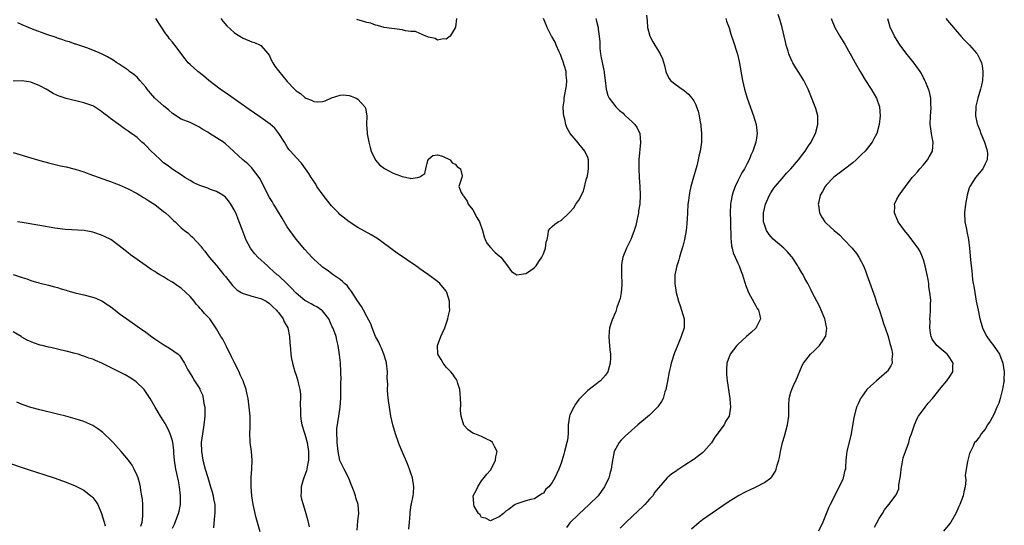
# Model space of a CAD drawing. Units: inches. Extents: x 2577000 to 2580000, y 1500000 to 1503000.
# Drawn here: x 2578732 to 2578955, y 1500718 to 1500833 of the extents above; entities that cross this region are included whole.
import ezdxf

# ---------------------------------------------------------------- set-up
doc = ezdxf.new("R2010")
doc.units = ezdxf.units.IN
doc.header["$MEASUREMENT"] = 0
doc.layers.add('LD25771500_10ft', color=112, linetype='Continuous')

msp = doc.modelspace()

# ---------------------------------------------------------------- linework, layer by layer
at = {"layer": 'LD25771500_10ft'}
for points, elevation in [([(2578862.82, 1500833), (2578863, 1500832.36), (2578863.35, 1500831), (2578863.38, 1500830.62), (2578863.6, 1500829), (2578863.72, 1500827.72), (2578863.72, 1500827), (2578863.78, 1500826.22), (2578863.91, 1500825), (2578864.06, 1500824.06), (2578864.69, 1500821.31), (2578864.72, 1500821), (2578864.72, 1500820.72), (2578864.99, 1500819), (2578865.22, 1500817), (2578865.6, 1500815.6), (2578865.86, 1500815), (2578867.37, 1500813), (2578868.2, 1500812.2), (2578869, 1500811.54), (2578869.26, 1500811.27), (2578869.59, 1500811), (2578870.31, 1500810.31), (2578871, 1500809.68), (2578871.7, 1500809), (2578872.22, 1500808.22), (2578872.78, 1500807), (2578872.95, 1500804.95), (2578872.6, 1500801), (2578872.57, 1500800.57), (2578872.55, 1500799), (2578872.65, 1500797), (2578872.81, 1500795), (2578872.89, 1500793), (2578872.79, 1500791), (2578872.54, 1500789.46), (2578872.49, 1500789), (2578871.87, 1500786.13), (2578871.5, 1500785), (2578871, 1500783.62), (2578870.74, 1500783), (2578869.79, 1500781), (2578868.97, 1500779), (2578868.67, 1500777.33), (2578868.62, 1500777), (2578868.64, 1500776.64), (2578868.68, 1500775), (2578868.76, 1500773), (2578868.73, 1500772.73), (2578868.6, 1500771), (2578868.35, 1500769.65), (2578868.14, 1500769), (2578867.6, 1500767.6), (2578867.34, 1500766.66), (2578867, 1500765.88), (2578866.75, 1500765.25), (2578866.6, 1500765), (2578866.36, 1500764.36), (2578865.96, 1500763), (2578865.89, 1500762.11), (2578865.78, 1500761), (2578865.89, 1500759.89), (2578866.02, 1500757.98), (2578866.15, 1500757), (2578866.17, 1500756.17), (2578866.11, 1500755), (2578865.85, 1500754.15), (2578865.53, 1500753), (2578865, 1500752.24), (2578863.88, 1500751), (2578863.38, 1500750.62), (2578863, 1500750.31), (2578861, 1500748.83), (2578859, 1500746.75), (2578858.27, 1500745.73), (2578857.85, 1500745), (2578857, 1500743.27), (2578856.88, 1500743), (2578856.59, 1500741), (2578856.56, 1500740.56), (2578856.57, 1500739), (2578856.42, 1500737.58), (2578856.32, 1500737), (2578855.78, 1500735), (2578855.59, 1500734.41), (2578855, 1500732.35), (2578854.49, 1500731), (2578854, 1500730), (2578853.6, 1500729), (2578853, 1500727.99), (2578852.18, 1500727), (2578851.56, 1500726.44), (2578851, 1500725.59), (2578850.62, 1500725.38), (2578849, 1500724.3), (2578848.11, 1500724.11), (2578847, 1500723.82), (2578845, 1500723.19), (2578844.56, 1500723), (2578843, 1500721.83), (2578842.47, 1500721.53), (2578841.92, 1500721), (2578841, 1500720.22), (2578839.6, 1500719.6), (2578839, 1500719.3), (2578837.88, 1500719.88), (2578837, 1500720.08), (2578836.65, 1500720.65), (2578836.28, 1500721), (2578835.34, 1500722.66), (2578835.2, 1500723), (2578835.21, 1500723.21), (2578835.09, 1500725), (2578835.8, 1500726.2), (2578836.13, 1500727), (2578837, 1500728.38), (2578838.16, 1500729.84), (2578839, 1500730.81), (2578839.29, 1500731.29), (2578840.15, 1500733), (2578840.19, 1500733.81), (2578840.54, 1500735), (2578840.01, 1500736.01), (2578839.47, 1500737), (2578839, 1500737.4), (2578838.31, 1500737.69), (2578837, 1500738.36), (2578835.48, 1500739), (2578835, 1500739.14), (2578833.92, 1500739.92), (2578832.98, 1500740.98), (2578832.38, 1500743), (2578832.25, 1500744.25), (2578832.26, 1500745.74), (2578832.24, 1500747), (2578832.17, 1500748.17), (2578832.08, 1500749), (2578831.61, 1500750.39), (2578831.46, 1500751), (2578831.32, 1500751.32), (2578831, 1500751.68), (2578830.48, 1500752.48), (2578830.03, 1500753), (2578829, 1500754.11), (2578828.26, 1500755), (2578827.83, 1500755.83), (2578827.1, 1500757), (2578827.04, 1500759), (2578827.8, 1500761), (2578828.18, 1500761.82), (2578828.67, 1500763), (2578829, 1500763.89), (2578829.38, 1500765), (2578829.44, 1500765.44), (2578829.77, 1500767), (2578829.72, 1500767.72), (2578829.72, 1500769), (2578829.16, 1500771), (2578829, 1500771.31), (2578827.52, 1500773), (2578827, 1500773.48), (2578824.95, 1500775), (2578823.79, 1500775.79), (2578823, 1500776.36), (2578822.62, 1500776.62), (2578822.11, 1500777), (2578817.92, 1500779.92), (2578816.75, 1500780.75), (2578814.44, 1500782.44), (2578813.25, 1500783.25), (2578812.02, 1500784.02), (2578809, 1500785.68), (2578807, 1500786.96), (2578805, 1500788.59), (2578804.58, 1500789), (2578803, 1500790.63), (2578802.69, 1500791), (2578801.12, 1500793), (2578799.72, 1500795), (2578799.47, 1500795.47), (2578798.68, 1500796.68), (2578798.42, 1500797), (2578797.92, 1500797.92), (2578797.14, 1500799), (2578796.25, 1500800.25), (2578795, 1500801.56), (2578793.71, 1500803), (2578793.38, 1500803.38), (2578793, 1500803.92), (2578792.38, 1500805), (2578791.11, 1500807), (2578790.18, 1500808.18), (2578789.11, 1500809.11), (2578787, 1500810.6), (2578785.56, 1500811.56), (2578784.38, 1500812.38), (2578782.06, 1500814.06), (2578779.73, 1500815.73), (2578777.81, 1500817), (2578775.26, 1500819), (2578774.04, 1500820.04), (2578772.77, 1500821), (2578771, 1500822.58), (2578770.59, 1500823), (2578769.88, 1500823.88), (2578767.59, 1500827), (2578767, 1500827.66), (2578766.39, 1500828.39), (2578765.99, 1500829), (2578765.55, 1500829.55), (2578763.26, 1500833)], 8530), ([(2578777.98, 1500833), (2578778.39, 1500832.39), (2578779.32, 1500831.32), (2578781, 1500829.82), (2578781.49, 1500829.49), (2578783, 1500828.57), (2578785, 1500827.74), (2578785.56, 1500827.56), (2578786.86, 1500827), (2578787, 1500826.92), (2578788.72, 1500825), (2578789, 1500824.52), (2578789.47, 1500823.47), (2578789.72, 1500823), (2578790.19, 1500822.19), (2578791, 1500821.14), (2578791.97, 1500819.97), (2578793, 1500818.77), (2578794.61, 1500817), (2578794.82, 1500816.82), (2578795, 1500816.65), (2578795.99, 1500815.99), (2578797, 1500815.09), (2578797.23, 1500815), (2578798.53, 1500814.53), (2578799, 1500814.21), (2578799.86, 1500814.14), (2578801, 1500814.25), (2578801.6, 1500814.4), (2578803, 1500815.04), (2578805, 1500815.66), (2578805.69, 1500815.69), (2578807, 1500815.59), (2578807.45, 1500815.45), (2578808.61, 1500815), (2578809, 1500814.71), (2578810.58, 1500813), (2578810.69, 1500812.69), (2578810.99, 1500810.99), (2578810.98, 1500809), (2578811.11, 1500807.11), (2578811.09, 1500806.91), (2578811.45, 1500805), (2578811.81, 1500803.81), (2578812.02, 1500803), (2578812.97, 1500800.97), (2578813.89, 1500799.89), (2578815, 1500799.06), (2578817, 1500798.03), (2578818.61, 1500797.39), (2578819, 1500797.26), (2578820.85, 1500796.85), (2578821, 1500796.77), (2578822.45, 1500797), (2578823, 1500797.15), (2578824.11, 1500797.89), (2578824.36, 1500799), (2578824.85, 1500800.85), (2578824.94, 1500801.06), (2578825, 1500801.18), (2578825.99, 1500802.01), (2578827, 1500802.12), (2578828.15, 1500801.85), (2578829.88, 1500801), (2578830.34, 1500800.34), (2578831, 1500800.05), (2578831.48, 1500799.48), (2578832.25, 1500799), (2578832.6, 1500797.4), (2578832.52, 1500797), (2578831.85, 1500795), (2578832.39, 1500793.61), (2578832.74, 1500793), (2578832.88, 1500792.88), (2578833, 1500792.75), (2578833.69, 1500791.69), (2578833.98, 1500791), (2578835, 1500789.7), (2578835.93, 1500787.93), (2578836.51, 1500787), (2578837.23, 1500785), (2578837.56, 1500783.56), (2578837.83, 1500783), (2578838.18, 1500782.18), (2578839, 1500781.18), (2578840.07, 1500780.07), (2578841, 1500779.27), (2578841.36, 1500779), (2578842.89, 1500777), (2578843, 1500776.77), (2578843.75, 1500775.75), (2578845, 1500775), (2578847, 1500775.32), (2578847.84, 1500775.84), (2578849, 1500776.61), (2578849.35, 1500777), (2578849.98, 1500778.02), (2578850.65, 1500779), (2578851, 1500779.72), (2578851.49, 1500781), (2578851.63, 1500782.37), (2578851.81, 1500783), (2578852.08, 1500784.08), (2578852.11, 1500785), (2578852.5, 1500785.5), (2578853, 1500785.93), (2578853.54, 1500786.46), (2578854.3, 1500787), (2578855, 1500787.3), (2578856.81, 1500789), (2578856.92, 1500789.08), (2578857.85, 1500790.15), (2578858.35, 1500791), (2578859, 1500791.9), (2578860.06, 1500793.94), (2578860.77, 1500796.77), (2578860.85, 1500797), (2578861, 1500797.81), (2578861.2, 1500799), (2578861.18, 1500801), (2578861, 1500801.53), (2578860.37, 1500803), (2578859.76, 1500803.76), (2578859, 1500804.67), (2578858.83, 1500804.84), (2578857.04, 1500807), (2578856.31, 1500808.31), (2578856.03, 1500809), (2578855.81, 1500810.19), (2578855.6, 1500811), (2578855.54, 1500811.54), (2578855.49, 1500813), (2578855.65, 1500814.35), (2578855.68, 1500815), (2578855.81, 1500815.81), (2578856.08, 1500817), (2578856.22, 1500817.78), (2578856.29, 1500819), (2578856.15, 1500820.15), (2578856.1, 1500821), (2578855.41, 1500823.41), (2578855, 1500824.38), (2578854.83, 1500824.83), (2578854.53, 1500825.47), (2578853.88, 1500827), (2578853.64, 1500827.64), (2578852.92, 1500828.92), (2578852.85, 1500829), (2578851.82, 1500831), (2578851.6, 1500831.6), (2578851.01, 1500833)], 8520), ([(2578831.32, 1500833), (2578831.06, 1500831.06), (2578831.06, 1500831), (2578831, 1500830.86), (2578829.91, 1500829), (2578829, 1500828.32), (2578828.4, 1500828.4), (2578827, 1500828.12), (2578826.47, 1500828.47), (2578825, 1500828.75), (2578824.85, 1500828.85), (2578824.36, 1500829), (2578823, 1500829.57), (2578822.04, 1500830.04), (2578821, 1500830.07), (2578819.79, 1500830.21), (2578819, 1500830.43), (2578814.95, 1500831), (2578813.44, 1500831.44), (2578813, 1500831.51), (2578811.92, 1500831.92), (2578811, 1500832.1), (2578810.35, 1500832.35), (2578809, 1500832.69), (2578808.78, 1500832.78)], 8510), ([(2578874.28, 1500833.72), (2578874.45, 1500832.45), (2578874.56, 1500831), (2578875.05, 1500829), (2578875.74, 1500827.74), (2578877, 1500825.62), (2578877.4, 1500825), (2578877.9, 1500823.9), (2578878.36, 1500822.36), (2578878.66, 1500821), (2578878.76, 1500820.76), (2578879, 1500820.27), (2578879.43, 1500819.43), (2578879.77, 1500819), (2578881, 1500818.01), (2578882.38, 1500817), (2578882.76, 1500816.76), (2578883.84, 1500815.84), (2578884.59, 1500815), (2578885, 1500814.36), (2578885.48, 1500813.48), (2578885.66, 1500813), (2578886, 1500812), (2578886.23, 1500811), (2578886.48, 1500809.52), (2578886.59, 1500809), (2578886.64, 1500808.64), (2578886.79, 1500807), (2578886.79, 1500806.79), (2578886.74, 1500805), (2578886.46, 1500803), (2578886.18, 1500801.82), (2578886.02, 1500801), (2578885.67, 1500799.67), (2578884.92, 1500797.08), (2578884.34, 1500795), (2578884.09, 1500793.91), (2578883.94, 1500793), (2578883.81, 1500791.81), (2578883.69, 1500791), (2578883.57, 1500789), (2578883.46, 1500786.54), (2578883.3, 1500785), (2578882.91, 1500783), (2578882.51, 1500781.49), (2578882.05, 1500780.05), (2578881.75, 1500779), (2578881.6, 1500778.4), (2578881.15, 1500777), (2578880.76, 1500775), (2578880.72, 1500773), (2578881.02, 1500771), (2578881.57, 1500769), (2578881.93, 1500767.93), (2578882.27, 1500767), (2578882.85, 1500765), (2578882.85, 1500763), (2578882.19, 1500761), (2578881.23, 1500758.77), (2578880.67, 1500757.33), (2578879.93, 1500755), (2578879.75, 1500754.25), (2578879.47, 1500753), (2578879.07, 1500750.93), (2578878.68, 1500749), (2578878.5, 1500748.5), (2578878.06, 1500747), (2578877.72, 1500746.28), (2578876.91, 1500745.09), (2578876.82, 1500745), (2578875, 1500743.25), (2578872.37, 1500741), (2578869.51, 1500738.49), (2578868.5, 1500737.5), (2578868.1, 1500737), (2578867.02, 1500734.98), (2578866.68, 1500733.32), (2578866.64, 1500733), (2578866.3, 1500731), (2578866.04, 1500729.96), (2578865.76, 1500729), (2578864.84, 1500727), (2578864.07, 1500725.93), (2578863.35, 1500725), (2578861.35, 1500723), (2578859, 1500720.85), (2578857, 1500718.84), (2578856.2, 1500717.8)], 8540), ([(2578892.25, 1500833), (2578892.4, 1500832.4), (2578893, 1500830.89), (2578893.43, 1500829.43), (2578893.95, 1500827.95), (2578894.81, 1500825.19), (2578894.91, 1500824.91), (2578895.29, 1500823.29), (2578896.05, 1500819), (2578896.5, 1500817), (2578897.08, 1500815), (2578898.53, 1500811), (2578899.11, 1500809), (2578899.33, 1500807), (2578899.04, 1500805), (2578898.37, 1500803), (2578897.92, 1500802.08), (2578897.52, 1500801), (2578897, 1500800.03), (2578896.49, 1500799), (2578895.91, 1500798.09), (2578895, 1500796.29), (2578894.39, 1500795), (2578894, 1500794), (2578893.69, 1500793), (2578893.43, 1500791.43), (2578893.34, 1500791), (2578893.28, 1500789), (2578893.31, 1500787.31), (2578893.35, 1500786.65), (2578893.39, 1500783.39), (2578893.56, 1500781.56), (2578893.67, 1500781), (2578893.96, 1500779.96), (2578894.35, 1500779), (2578895, 1500777.6), (2578895.3, 1500777), (2578895.73, 1500775.73), (2578896.06, 1500775), (2578896.51, 1500773.49), (2578896.61, 1500773), (2578896.69, 1500772.69), (2578897, 1500772), (2578897.38, 1500771), (2578898.68, 1500768.68), (2578899, 1500768.15), (2578899.4, 1500767.4), (2578899.66, 1500767), (2578899.9, 1500766.1), (2578900.11, 1500765), (2578899.21, 1500763.21), (2578899.12, 1500763), (2578898.04, 1500761.96), (2578896.98, 1500761), (2578895, 1500759.23), (2578894.77, 1500759), (2578893.23, 1500757), (2578892.52, 1500755), (2578892.45, 1500753.55), (2578892.39, 1500753), (2578892.42, 1500752.42), (2578892.57, 1500751), (2578893.15, 1500747), (2578893.16, 1500746.84), (2578893.31, 1500745), (2578893.01, 1500743.01), (2578892.22, 1500741.78), (2578891.9, 1500741), (2578889.79, 1500738.21), (2578889, 1500736.98), (2578887.26, 1500735), (2578887, 1500734.73), (2578885.79, 1500733.79), (2578885, 1500733.2), (2578884.87, 1500733.13), (2578883, 1500731.88), (2578881.64, 1500731), (2578881.24, 1500730.76), (2578881, 1500730.57), (2578880.08, 1500729.92), (2578878.99, 1500729.01), (2578877, 1500726.81), (2578876.22, 1500725.78), (2578875.72, 1500725), (2578875, 1500724.21), (2578873.94, 1500723), (2578873.47, 1500722.53), (2578872.45, 1500721.55), (2578869.72, 1500719), (2578868.35, 1500717.65)], 8550), ([(2578884.47, 1500717.53), (2578886.23, 1500719), (2578887, 1500719.59), (2578890.19, 1500721.81), (2578893, 1500723.73), (2578895, 1500724.97), (2578897, 1500726.02), (2578897.68, 1500726.32), (2578899.15, 1500727), (2578901, 1500727.98), (2578902.43, 1500729), (2578902.72, 1500729.28), (2578903.49, 1500730.51), (2578903.68, 1500731), (2578903.91, 1500731.91), (2578904.24, 1500733), (2578904.39, 1500733.61), (2578904.66, 1500735), (2578905.13, 1500737), (2578905.54, 1500738.46), (2578905.9, 1500739.9), (2578906.21, 1500741), (2578906.52, 1500743), (2578906.52, 1500745.48), (2578906.6, 1500747), (2578907, 1500748.43), (2578907.18, 1500749), (2578907.71, 1500750.29), (2578908.11, 1500751), (2578909.57, 1500754.43), (2578909.86, 1500755), (2578911.43, 1500757), (2578912.25, 1500757.75), (2578913, 1500758.52), (2578913.26, 1500758.74), (2578913.49, 1500759), (2578914.44, 1500760.44), (2578914.85, 1500761), (2578914.89, 1500761.11), (2578915.1, 1500762.89), (2578915, 1500763.53), (2578914.74, 1500764.74), (2578914.7, 1500765), (2578913.88, 1500767), (2578913.62, 1500767.62), (2578912.86, 1500769), (2578911.81, 1500771), (2578911.55, 1500771.55), (2578910.81, 1500773), (2578910.17, 1500774.17), (2578909.74, 1500775), (2578909.45, 1500775.45), (2578908.73, 1500776.73), (2578908.6, 1500777), (2578907.32, 1500779), (2578907.17, 1500779.17), (2578906.21, 1500780.21), (2578905.41, 1500781), (2578903.02, 1500783.02), (2578902.09, 1500784.09), (2578901.5, 1500785), (2578901, 1500786.34), (2578900.82, 1500787), (2578900.78, 1500789), (2578901, 1500790.03), (2578901.23, 1500791), (2578902.12, 1500793), (2578902.45, 1500793.55), (2578903, 1500794.36), (2578903.46, 1500795), (2578905, 1500796.82), (2578906.02, 1500797.98), (2578906.99, 1500799), (2578908.7, 1500801), (2578909.69, 1500802.31), (2578910.24, 1500803), (2578911, 1500804.17), (2578911.56, 1500805), (2578912.01, 1500805.99), (2578912.55, 1500807), (2578913.1, 1500809), (2578913.06, 1500811), (2578912.62, 1500812.62), (2578912.49, 1500813), (2578911.49, 1500815.49), (2578910.91, 1500817), (2578909.95, 1500819), (2578909.56, 1500819.56), (2578908.78, 1500820.78), (2578908.15, 1500821.85), (2578907.42, 1500823), (2578907.28, 1500823.28), (2578906.66, 1500824.66), (2578906.53, 1500825), (2578906.36, 1500825.64), (2578905.94, 1500827), (2578905.75, 1500827.75), (2578905.48, 1500829), (2578904.99, 1500831), (2578904.55, 1500832.55), (2578904.09, 1500833.91)], 8560), ([(2578916.13, 1500833), (2578916.95, 1500831), (2578918.07, 1500829), (2578919.18, 1500827.18), (2578920.43, 1500825), (2578920.65, 1500824.65), (2578921.52, 1500823), (2578922.67, 1500821), (2578923.9, 1500819), (2578925.17, 1500817), (2578925.84, 1500815.84), (2578926.36, 1500815), (2578927.07, 1500813), (2578927.18, 1500811), (2578926.96, 1500809), (2578926.42, 1500807), (2578925.76, 1500805.76), (2578925.39, 1500805), (2578923.8, 1500803), (2578923, 1500802.21), (2578922.41, 1500801.59), (2578921.78, 1500801), (2578921, 1500800.33), (2578919.13, 1500798.87), (2578917, 1500797.32), (2578916.62, 1500797), (2578915, 1500795.3), (2578914.75, 1500795), (2578914.17, 1500793.83), (2578913.65, 1500793), (2578913.22, 1500791.22), (2578913.18, 1500791), (2578913.24, 1500790.76), (2578913.49, 1500789), (2578914.01, 1500788.01), (2578914.69, 1500787), (2578915, 1500786.68), (2578916.82, 1500785), (2578918, 1500784), (2578919, 1500783), (2578920.84, 1500781), (2578921.82, 1500779.82), (2578922.38, 1500779), (2578923.43, 1500777), (2578923.88, 1500775.88), (2578924.18, 1500775), (2578925.97, 1500770.03), (2578926.48, 1500768.48), (2578927, 1500767.14), (2578927.68, 1500765), (2578927.98, 1500763.98), (2578928.34, 1500763), (2578929, 1500761.05), (2578929.41, 1500759.41), (2578929.55, 1500759), (2578929.75, 1500758.25), (2578929.98, 1500757), (2578929.87, 1500755.87), (2578929.9, 1500755), (2578929.61, 1500754.39), (2578928.83, 1500753.17), (2578928.69, 1500753), (2578926.37, 1500751), (2578925, 1500749.77), (2578924.18, 1500749), (2578923, 1500747.31), (2578922.76, 1500747), (2578922.24, 1500745.76), (2578921.88, 1500745), (2578921.27, 1500742.73), (2578920.64, 1500739), (2578919.65, 1500735), (2578919.58, 1500734.42), (2578919.45, 1500733), (2578919.38, 1500731.38), (2578919.34, 1500731), (2578919.24, 1500730.76), (2578918.85, 1500729), (2578918.75, 1500728.75), (2578917.93, 1500727), (2578915.88, 1500723), (2578915.6, 1500722.4), (2578914.2, 1500719), (2578913.26, 1500717)], 8570), ([(2578925.89, 1500717.89), (2578927, 1500719.83), (2578927.73, 1500721), (2578928.17, 1500721.83), (2578929.13, 1500723), (2578930.82, 1500725.18), (2578931.43, 1500726.57), (2578931.45, 1500727), (2578931.44, 1500727.44), (2578931.72, 1500729), (2578931.88, 1500730.12), (2578931.94, 1500731), (2578932.18, 1500732.18), (2578932.42, 1500733.58), (2578933.71, 1500737), (2578933.92, 1500738.08), (2578934.33, 1500739), (2578934.96, 1500741), (2578935.57, 1500742.43), (2578935.91, 1500743), (2578937.36, 1500745), (2578938.08, 1500745.92), (2578939.03, 1500747), (2578941, 1500749.49), (2578942.31, 1500751), (2578943, 1500752), (2578943.64, 1500753), (2578943.68, 1500754.32), (2578943.74, 1500755), (2578943, 1500756.21), (2578942.66, 1500756.66), (2578942.36, 1500757), (2578941, 1500758.13), (2578940.05, 1500759), (2578939, 1500760.44), (2578938.75, 1500761), (2578938.67, 1500761.33), (2578938.42, 1500763), (2578938.5, 1500764.5), (2578938.46, 1500765), (2578938.49, 1500765.51), (2578938.62, 1500767), (2578938.61, 1500768.61), (2578938.64, 1500769), (2578938.64, 1500769.36), (2578938.48, 1500771), (2578938.25, 1500772.25), (2578938.2, 1500773), (2578938.06, 1500773.94), (2578937.84, 1500775), (2578937.68, 1500775.68), (2578937.4, 1500777), (2578937, 1500778.38), (2578936.8, 1500779), (2578936.23, 1500780.23), (2578935.81, 1500781), (2578934.62, 1500782.62), (2578933.73, 1500783.73), (2578932.7, 1500785), (2578931.29, 1500787), (2578931.23, 1500787.23), (2578931, 1500787.7), (2578930.62, 1500788.62), (2578930.41, 1500789), (2578930.5, 1500790.5), (2578930.46, 1500791), (2578931, 1500792.11), (2578931.48, 1500793), (2578932.13, 1500793.87), (2578932.91, 1500795), (2578934.47, 1500797), (2578935, 1500797.55), (2578935.67, 1500798.33), (2578936.19, 1500799), (2578937, 1500799.91), (2578937.89, 1500801), (2578938.32, 1500801.68), (2578939.05, 1500803), (2578939.23, 1500805), (2578939, 1500806.05), (2578938.82, 1500807), (2578938.56, 1500808.56), (2578938.53, 1500809), (2578938.57, 1500811), (2578938.72, 1500812.72), (2578938.72, 1500813), (2578938.69, 1500813.31), (2578938.66, 1500815), (2578938.39, 1500816.39), (2578938.17, 1500817), (2578937.52, 1500818.48), (2578937.32, 1500819), (2578937.22, 1500819.22), (2578937, 1500819.59), (2578936.53, 1500820.53), (2578936.23, 1500821), (2578934.89, 1500822.89), (2578934.01, 1500824.01), (2578933, 1500825.23), (2578931.71, 1500827), (2578931.42, 1500827.42), (2578930.43, 1500829), (2578929.96, 1500829.96), (2578929.5, 1500831), (2578929.37, 1500831.37), (2578928.9, 1500832.9)], 8580), ([(2578942.05, 1500833), (2578945.48, 1500829), (2578946.2, 1500828.2), (2578947.4, 1500827), (2578949, 1500825.17), (2578949.13, 1500825), (2578949.77, 1500823.77), (2578950.12, 1500823), (2578950.28, 1500822.28), (2578950.46, 1500821), (2578950.45, 1500820.45), (2578950.36, 1500819), (2578950.1, 1500817.9), (2578949.92, 1500817), (2578949.3, 1500815), (2578948.87, 1500813.13), (2578948.84, 1500813), (2578948.8, 1500811), (2578949.19, 1500809.19), (2578949.22, 1500809), (2578949.73, 1500807.73), (2578949.97, 1500807), (2578950.29, 1500806.29), (2578950.82, 1500805), (2578951.33, 1500803.33), (2578951.45, 1500803), (2578951.48, 1500802.52), (2578951.42, 1500801), (2578951, 1500800.08), (2578950.45, 1500799), (2578948.81, 1500797), (2578947.5, 1500795), (2578947.36, 1500794.64), (2578946.87, 1500793), (2578946.51, 1500791), (2578946.3, 1500789), (2578946.39, 1500787), (2578946.71, 1500785.29), (2578946.82, 1500784.82), (2578947.16, 1500783), (2578947.41, 1500781), (2578947.64, 1500778.36), (2578947.77, 1500777), (2578947.92, 1500775.92), (2578948, 1500775), (2578948.13, 1500773.87), (2578948.27, 1500773), (2578948.39, 1500772.39), (2578948.59, 1500771), (2578948.94, 1500769.06), (2578949.35, 1500767), (2578949.77, 1500765), (2578950.03, 1500764.03), (2578950.34, 1500763), (2578951, 1500761.67), (2578951.36, 1500761), (2578952.04, 1500760.04), (2578952.86, 1500759), (2578953, 1500758.8), (2578954.18, 1500757), (2578954.98, 1500755), (2578955.3, 1500753), (2578955.21, 1500751.21), (2578955.23, 1500751), (2578955.22, 1500750.78), (2578955, 1500749.59), (2578954.92, 1500749.08), (2578954.82, 1500748.82), (2578954.35, 1500747), (2578954.04, 1500745.96), (2578953.64, 1500745), (2578953, 1500743.51), (2578952.12, 1500741.88), (2578951.53, 1500741), (2578951, 1500740.03), (2578950.06, 1500739), (2578949.68, 1500738.32), (2578948.81, 1500737.19), (2578948.57, 1500737), (2578948.23, 1500736.23), (2578947.65, 1500735), (2578947.42, 1500734.58), (2578947.08, 1500733), (2578947, 1500732.73), (2578946.64, 1500731), (2578946.45, 1500729.55), (2578946.6, 1500728.6), (2578946.44, 1500727), (2578946.12, 1500725.88), (2578946.01, 1500725), (2578945.23, 1500723), (2578945, 1500722.54), (2578944.31, 1500721), (2578943.21, 1500719), (2578943, 1500718.68), (2578941.55, 1500717)], 8590), ([(2578820.55, 1500717.45), (2578820.64, 1500719), (2578820.79, 1500720.79), (2578820.81, 1500721.19), (2578821.07, 1500722.93), (2578821.14, 1500723.14), (2578821.51, 1500725), (2578821.59, 1500725.59), (2578821.68, 1500727), (2578821.38, 1500729), (2578821, 1500730.09), (2578820.71, 1500731), (2578820.23, 1500732.23), (2578819.01, 1500734.99), (2578818.44, 1500736.44), (2578818.19, 1500737), (2578817.51, 1500739), (2578816.94, 1500741), (2578816.48, 1500743), (2578816.13, 1500745), (2578816.01, 1500745.99), (2578815.74, 1500747.74), (2578815.69, 1500749), (2578815.74, 1500750.26), (2578815.63, 1500751.63), (2578815.67, 1500753), (2578815.46, 1500755), (2578815.38, 1500755.38), (2578814.89, 1500757), (2578814.36, 1500758.36), (2578814.05, 1500759), (2578813.74, 1500759.74), (2578813, 1500761.02), (2578812.24, 1500763), (2578811.92, 1500763.92), (2578811, 1500765.53), (2578810.23, 1500767), (2578809.84, 1500767.84), (2578808.9, 1500769.1), (2578807.69, 1500771), (2578807.43, 1500771.43), (2578807, 1500771.91), (2578806.54, 1500772.54), (2578805.96, 1500773), (2578805.51, 1500773.51), (2578805, 1500773.9), (2578803.37, 1500775), (2578803, 1500775.27), (2578802.04, 1500776.04), (2578801, 1500776.71), (2578800.85, 1500776.85), (2578800.66, 1500777), (2578799, 1500778.54), (2578798.55, 1500779), (2578797.84, 1500779.84), (2578797, 1500780.68), (2578795, 1500783.09), (2578794.18, 1500784.18), (2578793, 1500785.87), (2578791.84, 1500787.84), (2578791, 1500789.15), (2578790.32, 1500790.32), (2578789.89, 1500791), (2578789.56, 1500791.56), (2578789, 1500792.45), (2578788.7, 1500793), (2578787.48, 1500795.48), (2578786.79, 1500796.79), (2578786.66, 1500797), (2578785.16, 1500799), (2578785, 1500799.19), (2578784.08, 1500800.08), (2578782.95, 1500801), (2578779.89, 1500803.89), (2578779, 1500804.66), (2578778.55, 1500805), (2578777, 1500806.01), (2578775.4, 1500807), (2578775, 1500807.27), (2578773.91, 1500807.91), (2578773, 1500808.49), (2578771.94, 1500809), (2578771, 1500809.43), (2578769, 1500810.25), (2578767, 1500811.47), (2578766.22, 1500812.22), (2578765, 1500813.2), (2578763.03, 1500815), (2578762.08, 1500816.08), (2578761.31, 1500817), (2578761, 1500817.43), (2578759.67, 1500819), (2578759.35, 1500819.35), (2578759, 1500819.69), (2578758.31, 1500820.31), (2578757.34, 1500821), (2578757, 1500821.27), (2578755, 1500822.66), (2578754.43, 1500823), (2578753.59, 1500823.59), (2578752.32, 1500824.32), (2578750.99, 1500824.99), (2578749, 1500825.87), (2578747.66, 1500826.34), (2578747, 1500826.59), (2578745.18, 1500827.18), (2578745, 1500827.22), (2578743.71, 1500827.71), (2578743, 1500827.88), (2578742.2, 1500828.2), (2578741, 1500828.55), (2578740.68, 1500828.68), (2578738.59, 1500829.41), (2578735.38, 1500830.62), (2578734.41, 1500831), (2578733, 1500831.6), (2578732.03, 1500832.03)], 8540), ([(2578808.84, 1500717.16), (2578809, 1500719.28), (2578809.21, 1500721), (2578809.02, 1500723), (2578808.54, 1500724.54), (2578808.43, 1500725), (2578808.15, 1500725.85), (2578807.72, 1500727), (2578807.5, 1500727.5), (2578806.94, 1500728.94), (2578805.87, 1500731), (2578805.58, 1500731.58), (2578804.94, 1500732.94), (2578804.52, 1500735), (2578804.36, 1500736.36), (2578804.32, 1500737), (2578804.32, 1500737.68), (2578804.23, 1500739), (2578804.26, 1500740.26), (2578804.35, 1500741), (2578804.46, 1500741.54), (2578804.66, 1500743), (2578804.97, 1500745), (2578805.1, 1500747.1), (2578805.17, 1500751), (2578805.18, 1500751.18), (2578805.15, 1500753), (2578805.04, 1500755.04), (2578804.86, 1500756.86), (2578804.55, 1500759), (2578804.23, 1500760.23), (2578804.05, 1500761), (2578803.54, 1500762.46), (2578803.32, 1500763), (2578803.2, 1500763.2), (2578802.42, 1500765), (2578801, 1500766.8), (2578800.78, 1500767), (2578799.71, 1500767.71), (2578799, 1500768.05), (2578798.4, 1500768.4), (2578797.25, 1500769), (2578797, 1500769.15), (2578795, 1500770.83), (2578794.84, 1500771), (2578794, 1500772), (2578793, 1500772.93), (2578791, 1500774.82), (2578790.76, 1500775), (2578789.85, 1500775.85), (2578789, 1500776.6), (2578788.52, 1500777), (2578786.35, 1500779), (2578785.7, 1500779.7), (2578784.81, 1500780.8), (2578784.68, 1500781), (2578783.63, 1500783), (2578783.46, 1500783.46), (2578782.78, 1500785.22), (2578782.16, 1500787), (2578781.84, 1500787.84), (2578781.34, 1500789), (2578781, 1500789.67), (2578780.24, 1500791), (2578779.73, 1500791.73), (2578779, 1500792.53), (2578778.76, 1500792.76), (2578778.41, 1500793), (2578777, 1500793.83), (2578775.67, 1500794.33), (2578775, 1500794.6), (2578773.22, 1500795.22), (2578771.84, 1500795.84), (2578771, 1500796.3), (2578769.86, 1500797), (2578769, 1500797.61), (2578767.14, 1500798.86), (2578765.79, 1500799.79), (2578765, 1500800.35), (2578764.29, 1500801), (2578763, 1500802.2), (2578762.18, 1500803), (2578761, 1500804.23), (2578760.6, 1500804.6), (2578760.1, 1500805), (2578759, 1500806.06), (2578758.48, 1500806.48), (2578757.3, 1500807.3), (2578757, 1500807.53), (2578756.11, 1500808.11), (2578754.89, 1500809), (2578753, 1500810.4), (2578752.22, 1500811), (2578751.5, 1500811.5), (2578751, 1500811.95), (2578749.41, 1500813), (2578749.14, 1500813.14), (2578749, 1500813.21), (2578747, 1500813.9), (2578743, 1500814.92), (2578741.42, 1500815.42), (2578741, 1500815.6), (2578740.05, 1500816.05), (2578738.79, 1500816.79), (2578738.47, 1500817), (2578737, 1500817.78), (2578735, 1500818.57), (2578733, 1500818.89), (2578731, 1500818.84)], 8550), ([(2578731, 1500802.68), (2578735, 1500801.47), (2578737, 1500800.89), (2578739, 1500800.34), (2578741.69, 1500799.69), (2578743, 1500799.42), (2578745, 1500798.93), (2578747, 1500798.28), (2578748.12, 1500797.88), (2578752.31, 1500796.31), (2578753, 1500796.07), (2578753.77, 1500795.77), (2578755, 1500795.32), (2578757, 1500794.44), (2578759, 1500793.39), (2578760.49, 1500792.49), (2578761, 1500792.22), (2578761.71, 1500791.71), (2578763, 1500790.9), (2578765, 1500789.34), (2578765.47, 1500789), (2578766.27, 1500788.27), (2578767, 1500787.53), (2578767.29, 1500787.29), (2578767.61, 1500787), (2578769, 1500785.64), (2578769.74, 1500785), (2578770.47, 1500784.47), (2578771, 1500783.93), (2578771.54, 1500783.54), (2578773.44, 1500781.44), (2578773.75, 1500781), (2578774.36, 1500780.36), (2578775.32, 1500779), (2578777, 1500777.11), (2578778.69, 1500775), (2578779, 1500774.57), (2578780.58, 1500772.58), (2578781.59, 1500771.59), (2578782.55, 1500771), (2578783, 1500770.77), (2578783.3, 1500770.7), (2578785, 1500770.16), (2578786.12, 1500769.88), (2578787, 1500769.61), (2578788.27, 1500769), (2578789, 1500768.53), (2578789.74, 1500767.74), (2578790.56, 1500767), (2578790.73, 1500766.73), (2578791, 1500766.44), (2578792.09, 1500765), (2578792.33, 1500764.33), (2578793.13, 1500763), (2578793.5, 1500761), (2578793.59, 1500759.59), (2578793.73, 1500758.27), (2578793.82, 1500757), (2578793.96, 1500755.96), (2578794.16, 1500755), (2578794.74, 1500753), (2578795, 1500752.25), (2578795.38, 1500751), (2578795.46, 1500750.54), (2578795.84, 1500749), (2578796.01, 1500748.01), (2578796.03, 1500747), (2578795.95, 1500746.05), (2578796.03, 1500744.03), (2578795.98, 1500743), (2578796.16, 1500741.84), (2578796.31, 1500741), (2578797, 1500738.89), (2578797.48, 1500737), (2578797.79, 1500735), (2578797.78, 1500733.78), (2578797.8, 1500733), (2578797.49, 1500731.49), (2578797.36, 1500730.64), (2578797, 1500729.65), (2578796.73, 1500729), (2578796.59, 1500728.59), (2578796.13, 1500727), (2578796.15, 1500725.85), (2578796.1, 1500725), (2578796.24, 1500724.24), (2578796.58, 1500723), (2578797.22, 1500721), (2578797.59, 1500719.59), (2578797.97, 1500717.97)], 8560), ([(2578786.85, 1500716.85), (2578785.96, 1500719.96), (2578785.71, 1500721), (2578785.28, 1500723), (2578785, 1500725), (2578784.85, 1500727), (2578784.86, 1500728.86), (2578784.85, 1500729.15), (2578785, 1500731), (2578785.09, 1500733), (2578784.9, 1500735), (2578784.63, 1500737), (2578784.64, 1500737.36), (2578784.57, 1500739), (2578784.59, 1500740.59), (2578784.63, 1500741), (2578784.64, 1500741.36), (2578784.58, 1500743), (2578784.42, 1500745), (2578784.18, 1500747), (2578783.93, 1500747.93), (2578783.73, 1500749), (2578783.01, 1500751), (2578782.36, 1500752.36), (2578782.1, 1500753), (2578781, 1500755.18), (2578780.42, 1500756.42), (2578779.24, 1500758.76), (2578779.1, 1500759.1), (2578779, 1500759.25), (2578778.41, 1500760.41), (2578778.01, 1500761), (2578777, 1500762.75), (2578775.45, 1500765), (2578775, 1500765.49), (2578774.25, 1500766.25), (2578773.69, 1500767), (2578773.33, 1500767.33), (2578773, 1500767.73), (2578772.37, 1500768.37), (2578771.92, 1500769), (2578771, 1500770.08), (2578770.06, 1500771), (2578769, 1500771.98), (2578768.38, 1500772.38), (2578767, 1500773.34), (2578765.93, 1500773.93), (2578765, 1500774.53), (2578764.18, 1500775), (2578763.45, 1500775.45), (2578763, 1500775.76), (2578762.22, 1500776.22), (2578761.08, 1500777), (2578757.52, 1500779.52), (2578757, 1500779.99), (2578755, 1500781.56), (2578753.04, 1500783), (2578751.68, 1500783.68), (2578751, 1500783.97), (2578749, 1500784.63), (2578747.04, 1500785), (2578742.74, 1500785.26), (2578741, 1500785.48), (2578740.44, 1500785.56), (2578737, 1500786.18), (2578733, 1500786.82), (2578731.93, 1500787)], 8570), ([(2578731, 1500775.03), (2578733, 1500774.35), (2578734.09, 1500774.09), (2578735, 1500773.7), (2578736.8, 1500773.2), (2578739, 1500772.67), (2578740.3, 1500772.3), (2578741, 1500772.11), (2578741.82, 1500771.82), (2578743, 1500771.48), (2578743.35, 1500771.35), (2578745, 1500770.9), (2578747, 1500770.43), (2578749, 1500769.9), (2578749.67, 1500769.67), (2578751, 1500769.1), (2578751.18, 1500769), (2578752.28, 1500768.28), (2578753, 1500767.78), (2578753.43, 1500767.43), (2578754.04, 1500767), (2578755, 1500766.25), (2578756.7, 1500765), (2578759, 1500763.4), (2578759.54, 1500763), (2578761, 1500761.97), (2578762.28, 1500761), (2578763, 1500760.5), (2578763.92, 1500759.92), (2578765.11, 1500759.11), (2578766.39, 1500758.39), (2578768.28, 1500757), (2578768.66, 1500756.66), (2578769.47, 1500755.47), (2578769.74, 1500755), (2578770.5, 1500753.5), (2578770.78, 1500753), (2578771.66, 1500751.66), (2578772.04, 1500751), (2578773.19, 1500749.18), (2578773.25, 1500749), (2578773.8, 1500747.8), (2578773.99, 1500747), (2578774.13, 1500745.87), (2578774.33, 1500745), (2578774.38, 1500744.38), (2578774.36, 1500743), (2578774.31, 1500742.31), (2578774.15, 1500741), (2578773.79, 1500739), (2578773.54, 1500737), (2578773.57, 1500735), (2578773.89, 1500733), (2578774.41, 1500731), (2578775, 1500729.08), (2578775.67, 1500727), (2578775.94, 1500726.06), (2578776.22, 1500725), (2578776.32, 1500724.32), (2578776.58, 1500723), (2578776.63, 1500721.37), (2578776.62, 1500721), (2578776.54, 1500720.54), (2578776.28, 1500717.72)], 8580), ([(2578767, 1500717.62), (2578767.48, 1500718.52), (2578768.01, 1500720.01), (2578768.42, 1500721), (2578768.53, 1500721.47), (2578768.82, 1500723), (2578768.86, 1500725), (2578768.62, 1500727), (2578768.36, 1500728.36), (2578767.79, 1500731), (2578767.5, 1500733), (2578767.37, 1500734.63), (2578767.33, 1500735.33), (2578767.09, 1500737), (2578767, 1500737.38), (2578766.47, 1500739), (2578766.07, 1500740.07), (2578765.52, 1500741), (2578765.36, 1500741.36), (2578765, 1500741.96), (2578764.29, 1500743), (2578763.09, 1500745), (2578761.98, 1500747), (2578760.63, 1500749), (2578758.79, 1500750.79), (2578757.61, 1500751.61), (2578756.33, 1500752.33), (2578753, 1500754.03), (2578751.04, 1500754.96), (2578749.58, 1500755.58), (2578749, 1500755.87), (2578748.13, 1500756.13), (2578747, 1500756.61), (2578746.68, 1500756.68), (2578745.67, 1500757), (2578745, 1500757.19), (2578743, 1500757.67), (2578741.9, 1500757.9), (2578739.49, 1500758.51), (2578739, 1500758.6), (2578737.54, 1500759), (2578737.1, 1500759.1), (2578735.57, 1500759.57), (2578734.16, 1500760.16), (2578732.9, 1500760.9), (2578732.77, 1500761), (2578731, 1500762.09)], 8590), ([(2578759.88, 1500718.12), (2578760.14, 1500719), (2578760.33, 1500720.33), (2578760.34, 1500721), (2578760.29, 1500721.71), (2578760.3, 1500723), (2578760.22, 1500724.22), (2578760.1, 1500725), (2578759.86, 1500726.14), (2578759.77, 1500727), (2578759.65, 1500727.65), (2578759.23, 1500729), (2578759, 1500729.58), (2578758.39, 1500731), (2578757.87, 1500731.87), (2578757.05, 1500733), (2578755.42, 1500735), (2578753.62, 1500737), (2578753, 1500737.66), (2578751.54, 1500739), (2578751.28, 1500739.28), (2578751, 1500739.51), (2578750.14, 1500740.14), (2578749, 1500740.87), (2578747, 1500741.76), (2578745, 1500742.4), (2578742.9, 1500743), (2578741, 1500743.47), (2578737, 1500744.43), (2578734.98, 1500744.98), (2578733, 1500745.63), (2578731.82, 1500746.18)], 8600), ([(2578729, 1500732.75), (2578734.13, 1500731), (2578740.25, 1500729), (2578743, 1500728.04), (2578745, 1500727.26), (2578747, 1500726.22), (2578748.56, 1500725), (2578748.8, 1500724.8), (2578749, 1500724.58), (2578749.69, 1500723.69), (2578750.11, 1500723), (2578750.99, 1500721), (2578751.6, 1500719), (2578751.82, 1500718.18)], 8610)]:
    msp.add_lwpolyline(points, dxfattribs=dict(at, elevation=elevation))

doc.saveas('drawing.dxf')
